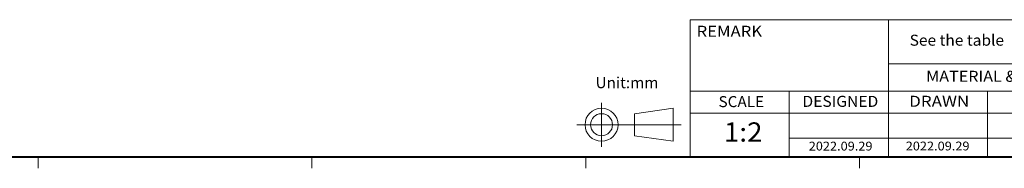
# Model space of a CAD drawing. Extents: x 4 to 828, y 9 to 585.
# Drawn here: x 519 to 698, y 19 to 46 of the extents above; entities that cross this region are included whole.
import ezdxf
from ezdxf.enums import TextEntityAlignment as Align

# ---------------------------------------------------------------- set-up
doc = ezdxf.new("R2010")
doc.units = 0
doc.layers.get('0').update_dxf_attribs({"lineweight": 13})
doc.styles.get("Standard").update_dxf_attribs({"font": 'isocp.shx'})

# ---------------------------------------------------------------- blocks, each defined once
blk = doc.blocks.new('BLOCK5795')
at = {"color": 7, "lineweight": 13}
for p, q in [((641, 46), (641, 21)), ((641, 46), (821, 46)), ((677, 46), (677, 21)), ((677, 38), (821, 38)), ((641, 33), (749, 33)), ((659, 33), (659, 21)), ((695, 33), (695, 21)), ((624.874512, 30.918543), (624.874512, 22.918543)), ((630.874512, 28.918486), (637.874512, 29.918486)), ((630.874512, 28.918543), (630.874512, 24.918543)), ((637.874512, 29.918543), (637.874512, 23.918543)), ((641, 29), (821, 29)), ((620.374512, 26.918558), (639.374512, 26.918558)), ((630.874573, 24.918463), (637.874512, 23.918467)), ((659, 24.5), (749, 24.5)), ((522.5, 21), (522.5, 19)), ((572.25, 21), (572.25, 19)), ((622, 21), (622, 19)), ((641, 21), (821, 21)), ((671.75, 21), (671.75, 19))]:
    blk.add_line(p, q, dxfattribs=at)
at = {"color": 7, "lineweight": 40}
blk.add_line((821, 21), (25, 21), dxfattribs=at)
at = {"color": 7, "lineweight": 13}
for radius in [3, 2]:
    blk.add_circle((624.874512, 26.918543), radius, dxfattribs=at)
for s, height, width, p, p2 in [('REMARK', 2, 1.032573, (642.148499, 42.899979), (654.047668, 42.899979)), ('See the table', 2, 0.818011, (680.87439, 41.274658), (698.013672, 41.274658)), ('MATERIAL & SIZE', 2, 0.887966, (683.861511, 34.716743), (707.033203, 34.716743)), ('Unit:mm', 2, 0.944883, (623.788635, 33.558891), (635.217224, 33.558891)), ('SCALE', 2, 0.935345, (646.135376, 30.115015), (654.419861, 30.115015)), ('DESIGNED', 2, 0.978083, (661.382019, 30.164061), (675.168335, 30.164061)), ('DRAWN', 2, 1.124813, (680.774719, 30.177881), (691.701477, 30.177881)), ('1:2', 3.5, 0.898713, (647.094788, 23.841496), (654.134705, 23.841496)), ('2022.09.29', 1.6, 0.86445, (662.527832, 22.231525), (674.11969, 22.231525)), ('2022.09.29', 1.6, 0.86445, (680.154175, 22.248524), (691.746033, 22.248524))]:
    blk.add_text(s, height=height, dxfattribs=dict(at, width=width)).set_placement(p, p2, align=Align.FIT)

msp = doc.modelspace()

# ---------------------------------------------------------------- block references
at = {"lineweight": 0}
msp.add_blockref('BLOCK5795', (0, 0), dxfattribs=at)

doc.saveas('drawing.dxf')
